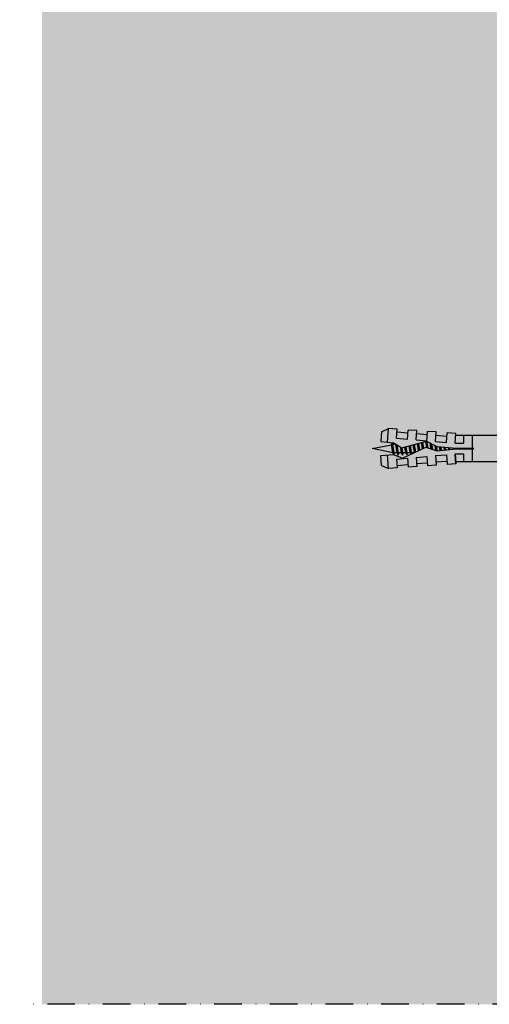
# Model space of a CAD drawing. Units: metres. Extents: x 1628 to 4992, y 266 to 2890.
# Drawn here: x 2915 to 3023, y 276 to 502 of the extents above; entities that cross this region are included whole.
import ezdxf

# ---------------------------------------------------------------- set-up
doc = ezdxf.new("R2010")
doc.units = ezdxf.units.M
doc.linetypes.add('Strichpunkt2', pattern=[12.7, 6.35, -3.175, 0, -3.175])
doc.layers.add('Rigips Befestigungen', color=8, linetype='Continuous')
doc.layers.add('Rigips Schr RB FH', color=7, linetype='Continuous', true_color=0xdedede)

# ---------------------------------------------------------------- blocks, each defined once
blk = doc.blocks.new('nageldübel40')
at = {"layer": 'Rigips Befestigungen'}
for p, q in [((-35.37871008669043, 3.87373416180202), (-33.74292298516502, 4.589501609405715)), ((-33.96088373644594, 1.472517648267996), (-33.74292298516502, 4.589501609405715)), ((-31.74779488464537, 4.449988661917132), (-33.74292298516502, 4.589501609405715)), ((-33.89111663683479, 2.585478402439861), (-33.88310694083344, 2.584777644841466)), ((-31.89041404787051, 2.4104396068185), (-31.74779488464537, 4.449988661917132)), ((-31.8904140478696, 2.410439606818414), (-31.8175513583883, 3.452424611658671)), ((-31.89041404787048, 2.4104396068185), (-31.81755135838921, 3.452424611658216)), ((-31.89041404786957, 2.410439606818443), (-29.39954793166606, 2.192517059289742)), ((-31.78895796223213, 3.861329227248262), (-29.29809184602769, 3.643406679719504)), ((-29.39954793166606, 2.192517059289742), (-29.2538847589949, 4.275597477558449)), ((-27.25875665847525, 4.136084530069866), (-29.2538847589949, 4.275597477558449)), ((-27.40685503870313, 2.018179021266775), (-27.25875665847525, 4.136084530069866)), ((-27.4068550387031, 2.018179021266803), (-27.32851313221909, 3.13852047981095)), ((-27.30539895306475, 3.469068641696509), (-24.81453283686048, 3.25114609416778)), ((-24.92649053452965, 1.650076424933843), (-24.76484653282478, 3.961693345710728)), ((-22.76971843230513, 3.822180398222599), (-24.76484653282478, 3.961693345710728)), ((-22.92329602953629, 1.625918435715136), (-22.76971843230513, 3.822180398222599)), ((-22.82183994389757, 3.076808056144841), (-20.33097382769574, 2.858885508616311)), ((-20.43242991333449, 1.407995888186605), (-20.27580830665738, 3.647789213862097)), ((-18.28068020613773, 3.508276266373969), (-20.27580830665738, 3.647789213862097)), ((-18.43973702037158, 1.233657850163667), (-18.28068020613773, 3.508276266373969)), ((-0.0217000000002372, 3.000200000000177), (-18.31620835966896, 3.000199999999495)), ((-16.40900015109835, 1.233657850163638), (-16.40900015109835, 3.000200000000177)), ((-14.41408818669709, 0.08715574274742721), (-14.41408818669709, 3.000200000000177)), ((-6.021700000000237, -3.000200000000177), (-6.021700000000237, 3.000200000000177)), ((-5.021700000000237, -3.000200000000177), (-5.021700000000237, 3.000200000000177)), ((-4.021700000000237, -3.000200000000177), (-4.021700000000237, 3.000200000000177)), ((-3.021700000000237, -3.000200000000177), (-3.021700000000237, 3.000200000000177)), ((-2.021700000000237, -3.000200000000177), (-2.021700000000237, 3.000200000000177)), ((-1.021700000000237, -3.000200000000177), (-1.021700000000237, 3.000200000000177)), ((-0.0217000000002372, -3.000200000000177), (-0.0217000000002372, 3.000200000000177)), ((0, 3.913220000000138), (2.5, 3.913220000000138)), ((0, -3.913220000000138), (0, 3.913220000000138)), ((2.5, -3.913220000000138), (2.5, 3.913220000000138)), ((-37.5, 0), (-33.0645161290322, 0.8870967741936511)), ((-32.75862068965489, -0.9482758620690674), (-37.5, 0)), ((-33.01832426995904, 1.390054380251343), (-33.08333333333303, 1)), ((-32.75, -1), (-33.08333333333303, 1)), ((-32.52159689802059, -1.370418611883082), (-32.98113343395232, 1.386800603713709)), ((-32.94167418330542, 1.383348366610875), (-32.75, 1)), ((-32.41666666666606, -1), (-32.75, 1)), ((-32.74193548387029, 0.9516129032258505), (-32.5, 1)), ((-32.08333333333303, 1), (-32.5, 1)), ((-32.07557122198526, 1.046572668087009), (-32.08333333333303, 1)), ((-31.75, -1), (-32.08333333333303, 1)), ((-31.50000000000065, -1.50000000000307), (-31.90718728469832, 0.9431237081887502)), ((-31.41666666666606, -1), (-31.72150820732855, 0.8290492439716672)), ((-30.75, -1), (-30.97879189785044, 0.3727513871038752)), ((-30.50000000000065, -1.50000000000307), (-30.79311282048172, 0.2586769228874459)), ((-30.41666666666606, -1), (-30.6156351079818, 0.1938106478922919)), ((-29.75756455798182, -0.9546126521108818), (-29.97743566787662, 0.3646140072576145)), ((-29.5114046269052, -1.431572238576678), (-29.81788580785042, 0.4073148470989167)), ((-29.42807129357061, -0.931572238573608), (-29.65833594782245, 0.4500156869407022)), ((-28.76908476475, -0.8854914114995154), (-29.02013650771781, 0.6208190463058827)), ((-28.53945196160001, -1.263288230411831), (-28.86058664769018, 0.6635198861475544)), ((-28.4395915003397, -0.8624509979622417), (-28.70103678766515, 0.7062207259885724)), ((-27.7806049715191, -0.816370170888149), (-28.06283734755817, 0.8770240853543783)), ((-27.61585833931349, -0.8048499641197395), (-27.90328748753274, 0.9197249251954815)), ((-27.45685754700614, -0.7588547179617251), (-27.74373762750645, 0.9624257650367838)), ((-27.40685503870313, 2.018179021266803), (-24.91598892249922, 1.800256473738074)), ((-26.838232167239, -0.4706069965620259), (-27.10553818740041, 1.133229124402362)), ((-26.68357582229837, -0.3985450662126482), (-26.9459883273737, 1.175929964243807)), ((-26.52891947735625, -0.3264831358625599), (-26.78643846734641, 1.218630804085393)), ((-25.91029409758849, -0.0382354144625765), (-26.14823902723887, 1.389434163451341)), ((-25.75563775264743, 0.03382651588702856), (-25.98868916721358, 1.432135003292416)), ((-25.60098140770566, 0.1058884462369178), (-25.82913930718928, 1.474835843133206)), ((-24.95482543066325, 0.2289525839772466), (-25.19093986708353, 1.6456392024987)), ((-24.779326960155, 0.1759617609247925), (-25.03139000705926, 1.688340042339462)), ((-24.60382848964437, 0.1229709378715711), (-24.8520812123447, 1.612487274079513)), ((-23.90183460760895, -0.0889923543390978), (-24.12412457302554, 1.244747438165234)), ((-23.72633613710121, -0.1419831773914382), (-23.94213541319519, 1.152812479186366)), ((-23.5508376665926, -0.1949740004440343), (-23.7601462533674, 1.060877520208834)), ((-22.84884378455726, -0.4069372926546748), (-23.03218961405054, 0.6931376842956922)), ((-22.92329602953629, 1.625918435715136), (-20.43242991333449, 1.407995888186605)), ((-22.67345937315622, -0.4592437610633624), (-22.85020045422073, 0.6012027253171368)), ((-22.50871274095061, -0.4477235542947255), (-22.66821129439106, 0.5092677663386382)), ((-21.84972621213001, -0.4016427272208603), (-21.9851858310858, 0.4111149865211701)), ((-21.68497957992531, -0.3901225204522234), (-21.81655384826263, 0.3993230895707711)), ((-21.52023294771971, -0.3786023136835865), (-21.64792186543764, 0.38753119261969)), ((-20.86124641889819, -0.3325214866097213), (-20.97339393413586, 0.3403636048169574)), ((-20.69649978669349, -0.3210012798410844), (-20.80476195131087, 0.3285717078663311)), ((-20.5317531544888, -0.3094810730724475), (-20.63612996848587, 0.3167798109159321)), ((-19.8766160185194, -0.2403038888857054), (-19.9579025904041, 0.2474155424220612)), ((-19.71234466537686, -0.2259320077436655), (-19.78876972230529, 0.2326183338337842)), ((-19.54807331223262, -0.2115601266014835), (-19.61963685420562, 0.2178211252454503)), ((-18.89098789966044, -0.1540726020331817), (-18.94310538181642, 0.1586322908928821)), ((-18.72671654651853, -0.1397007208911987), (-18.77397251371701, 0.1438350823045482)), ((-18.56244519337457, -0.1253288397490451), (-18.60483964561973, 0.1290378737164133)), ((-18.43973702037158, 1.233657850163667), (-16.40900015109833, 1.233657850163695)), ((-18.12612469809301, 0.08715574274742721), (-14.25030989385141, 0.08715574274742721)), ((-33.74292298516411, -4.589501609410718), (-33.96088373644619, -1.47251764826845)), ((-32.75, -1), (-32.57439231652674, -1.351215366949532)), ((-32.41666666666606, -1), (-32.4810724639361, -1.386434783617233)), ((-31.75, -1), (-32.41666666666606, -1)), ((-31.89041404787051, -2.410439606818557), (-29.39954793166606, -2.192517059289827)), ((-31.75, -1), (-31.70461805217928, -1.090763895643477)), ((-31.75, -1), (-31.50000000000057, -1.500000000003183)), ((-31.41666666666606, -1), (-31.50000000000057, -1.500000000003183)), ((-31.41666666666606, -1), (-31.42857686929347, -1.071461215758973)), ((-30.75, -0.9999999999999716), (-31.41666666666606, -1)), ((-30.75, -1), (-30.73840031517466, -1.023199369651593)), ((-30.75, -1), (-30.50000000000057, -1.500000000003183)), ((-30.41666666666606, -1), (-30.50000000000057, -1.500000000003183)), ((-30.41666666666606, -1), (-30.4167849723417, -1.000709834054987)), ((-30.4066338724233, -1), (-30.41666666666606, -1)), ((-29.72719074619164, -1), (-30.41666666666609, -1.000000000000028)), ((-29.76140462690455, -0.931572238573608), (-29.51140462690512, -1.431572238576791)), ((-29.42807129357061, -0.931572238573608), (-29.51140462690512, -1.431572238576791)), ((-28.70415033265539, -0.9999999999999716), (-29.43947592047508, -0.9999999999999716)), ((-29.39954793166606, -2.192517059289742), (-29.2538847589949, -4.275597477558449)), ((-28.77292483367364, -0.8624509979622417), (-28.56626051216111, -1.275779640990862)), ((-28.4395915003397, -0.8624509979622417), (-28.50361464711, -1.246589878581005)), ((-27.97439361270543, -1), (-28.46251633401286, -0.9999999999999716)), ((-27.78444504044182, -0.7933297573511027), (-27.73652679265578, -0.8891662529240136)), ((-27.40685503870313, -2.018179021266832), (-24.91598892249925, -1.800256473738131)), ((-27.40685503870313, -2.018179021266775), (-27.25875665847525, -4.136084530069866)), ((-27.4068550387031, -2.018179021266803), (-27.32851313221909, -3.13852047981095)), ((-24.91598892249925, -1.800256473738131), (-24.76484653282478, -3.961693345710728)), ((-22.92329602953629, -1.625918435715192), (-20.43242991333449, -1.407995888186633)), ((-22.92329602953629, -1.625918435715136), (-22.76971843230513, -3.822180398222599)), ((-20.43242991333449, -1.407995888186605), (-20.27580830665738, -3.647789213862097)), ((-18.43973702037158, -1.233657850163667), (-16.40900015109835, -1.233657850163667)), ((-18.28068020613773, -3.508276266374423), (-18.43973702037098, -1.233657850163638)), ((-18.43973702037158, -1.233657850163667), (-18.28068020613773, -3.508276266373969)), ((-18.12612469809301, -0.08715574274788196), (-14.25030989385141, -0.08715574274788196)), ((-16.40900015109835, -3.000200000000177), (-16.40900015109835, -1.233657850163667)), ((-14.41408818669709, -3.000200000000177), (-14.41408818669709, -0.08715574274788196)), ((-35.37871008669043, -3.873734161801963), (-33.74292298516502, -4.589501609405715)), ((-31.74779488464537, -4.449988661917132), (-33.74292298516502, -4.589501609405715)), ((-31.89041404787051, -2.4104396068185), (-31.74779488464537, -4.449988661917132)), ((-31.89041404787048, -2.4104396068185), (-31.81755135838921, -3.452424611658216)), ((-31.8904140478696, -2.410439606818414), (-31.8175513583883, -3.452424611658671)), ((-31.78895796223213, -3.861329227248262), (-29.29809184602769, -3.643406679719504)), ((-27.25875665847525, -4.136084530069866), (-29.2538847589949, -4.275597477558449)), ((-27.30539895306475, -3.469068641696509), (-24.81453283686048, -3.25114609416778)), ((-22.76971843230513, -3.822180398222599), (-24.76484653282478, -3.961693345710728)), ((-22.82183994389757, -3.076808056144841), (-20.33097382769574, -2.858885508616311)), ((-18.28068020613773, -3.508276266373969), (-20.27580830665738, -3.647789213862097)), ((-18.31620835966987, -3.000200000000859), (-0.0217000000002372, -3.000200000000177)), ((0, -3.913220000000138), (2.5, -3.913220000000138))]:
    blk.add_line(p, q, dxfattribs=at)
for points in [[(-35.37871008669043, 3.87373416180202), (-35.53697727200068, 1.61040796528556), (-32.5709478204233, 1.350914012588476), (-30.66571416698747, 0.1804078290013535), (-25.01233184198756, 1.693440640072765), (-22.60900083950585, 0.4793565851118728), (-18.12612469809301, 0.08715574274742721)], [(-35.37871008669043, -3.873734161801963), (-35.53697727200068, -1.610407965285958), (-32.57094782042333, -1.35091401258893), (-30.49140268149216, -2.172797225185377), (-25.1866433274829, 0.2989487561102351), (-22.60900083950585, -0.4793565851123276), (-18.12612469809301, -0.08715574274788196)]]:
    blk.add_lwpolyline(points, dxfattribs=at)
blk.add_arc((-14.25030989385141, -2.273736754432321e-13), 0.08715574274765459, 270, 90, dxfattribs=at)

msp = doc.modelspace()

# ---------------------------------------------------------------- hatches: boundary and pattern name
at = {"layer": 'Rigips Schr RB FH', "true_color": 0xf2f2f2}
msp.add_hatch(color=7, dxfattribs=at).paths.add_polyline_path([(2920.527505718179, 275.5723871609661), (3031.965409113692, 275.5723871609661), (3031.965409113692, 584.5586249979859), (2920.527505718179, 584.5586249979859)])

# ---------------------------------------------------------------- linework, layer by layer
at = {"linetype": 'Strichpunkt2'}
for p, q in [((3043.33440677527, 275.5723871609679), (2915.429274474164, 275.5723871609679)), ((3043.334406775271, 275.5723871609661), (2915.429274474165, 275.5723871609661))]:
    msp.add_line(p, q, dxfattribs=at)

# ---------------------------------------------------------------- block references
at = {"layer": 'Rigips Befestigungen'}
msp.add_blockref('nageldübel40', (3033.986952690559, 403.4420840000535), dxfattribs=at)

doc.saveas('drawing.dxf')
